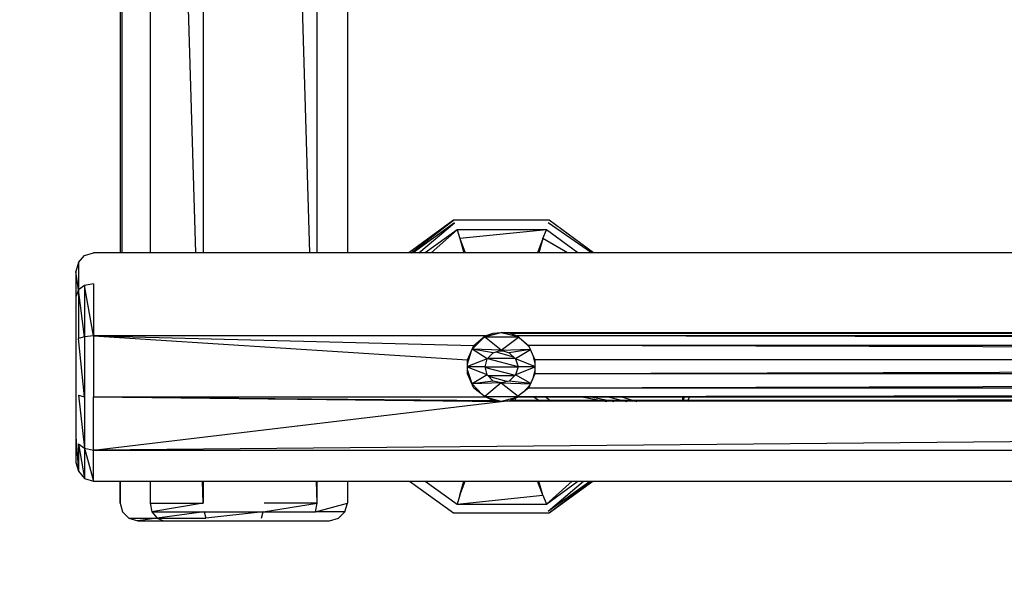
# Model space of a CAD drawing. Units: millimetres. Extents: x -2813 to 3381, y -2238 to 1706.
# Drawn here: x -1344 to -801, y -801 to -485 of the extents above; entities that cross this region are included whole.
import ezdxf

# ---------------------------------------------------------------- set-up
doc = ezdxf.new("R2010")
doc.units = ezdxf.units.MM
doc.header["$MEASUREMENT"] = 0
doc.layers.add('МАФЫ НАШИ', color=7, linetype='Continuous', lineweight=25)

# ---------------------------------------------------------------- blocks, each defined once
blk = doc.blocks.new('лдюгрдг')
at = {"layer": 'МАФЫ НАШИ', "color": 250, "lineweight": 25}
blk.add_open_spline([(-1313.4148, 1706.4316), (-1313.4148, 1706.4316), (1881.4152, 1706.4316), (1881.4152, 1706.4316), (2707.5852, 1706.4316), (3381.4152, 1032.6016), (3381.4152, 206.4316), (3381.4152, 206.4316), (3381.4152, -737.8984), (3381.4152, -737.8984), (3381.4152, -1564.0684), (2707.5852, -2237.8984), (1881.4152, -2237.8984), (1881.4152, -2237.8984), (-1313.4148, -2237.8984), (-1313.4148, -2237.8984), (-2139.5848, -2237.8984), (-2813.4148, -1564.0684), (-2813.4148, -737.8984), (-2813.4148, -737.8984), (-2813.4148, 206.4316), (-2813.4148, 206.4316), (-2813.4148, 1032.6016), (-2139.5848, 1706.4316), (-1313.4148, 1706.4316)], degree=3, knots=[0, 0, 0, 0, 0.125, 0.125, 0.125, 0.25, 0.25, 0.25, 0.375, 0.375, 0.375, 0.5, 0.5, 0.5, 0.625, 0.625, 0.625, 0.75, 0.75, 0.75, 0.875, 0.875, 0.875, 1, 1, 1, 1], dxfattribs=at)
at = {"layer": 'МАФЫ НАШИ', "color": 7, "lineweight": 25}
for points in [[(-1288.9948, 90.7116), (-1288.9948, 90.7116), (-1288.9948, -613.3884), (-1288.9948, -613.3884)], [(-1288.0248, 90.7116), (-1288.0248, 90.7116), (-1288.0248, -613.3884), (-1288.0248, -613.3884)], [(-1272.3948, 90.7116), (-1272.3948, 90.7116), (-1272.3948, -613.3884), (-1272.3948, -613.3884)], [(-1247.2248, -613.3884), (-1247.2248, -613.3884), (-1268.2648, 90.7116), (-1268.2648, 90.7116)], [(-1243.0948, 90.7116), (-1243.0948, 90.7116), (-1243.0948, -613.3884), (-1243.0948, -613.3884)], [(-1184.2448, -613.3884), (-1184.2448, -613.3884), (-1205.2748, 90.7116), (-1205.2748, 90.7116)], [(-1180.1148, -613.3884), (-1180.1148, -613.3884), (-1180.1148, 90.7116), (-1180.1148, 90.7116)], [(-1163.5048, 90.7116), (-1163.5048, 90.7116), (-1163.5048, -613.3884), (-1163.5048, -613.3884)], [(-1104.9148, -595.3184), (-1104.9148, -595.3184), (-1129.4748, -613.3884), (-1129.4748, -613.3884)], [(-1128.2648, -613.3884), (-1128.2648, -613.3884), (-1104.9148, -595.3184), (-1104.9148, -595.3184)], [(-1104.4248, -596.7884), (-1104.4248, -596.7884), (-1127.1848, -613.3884), (-1127.1848, -613.3884)], [(-1124.0048, -613.3884), (-1124.0048, -613.3884), (-1104.4248, -596.7884), (-1104.4248, -596.7884)], [(-1052.1848, -595.3184), (-1052.1848, -595.3184), (-1104.9148, -595.3184), (-1104.9148, -595.3184)], [(-1028.7148, -613.3884), (-1028.7148, -613.3884), (-1052.6648, -596.7884), (-1052.6648, -596.7884)], [(-1027.6248, -613.3884), (-1027.6248, -613.3884), (-1052.1848, -595.3184), (-1052.1848, -595.3184)], [(-1102.9648, -600.6884), (-1102.9648, -600.6884), (-1120.6148, -613.3884), (-1120.6148, -613.3884)], [(-1117.2248, -613.3884), (-1117.2248, -613.3884), (-1102.9648, -600.6884), (-1102.9648, -600.6884)], [(-1053.6448, -600.6884), (-1053.6448, -600.6884), (-1102.9648, -600.6884), (-1102.9648, -600.6884)], [(-1102.9648, -600.6884), (-1102.9648, -600.6884), (-1101.4948, -605.5784), (-1101.4948, -605.5784)], [(-1053.6448, -600.6884), (-1053.6448, -600.6884), (-1101.4948, -605.5784), (-1101.4948, -605.5784)], [(-1055.5948, -605.5784), (-1055.5948, -605.5784), (-1053.6448, -600.6884), (-1053.6448, -600.6884)], [(-1036.2148, -613.3884), (-1036.2148, -613.3884), (-1053.6448, -600.6884), (-1053.6448, -600.6884)], [(-1101.4948, -605.5784), (-1101.4948, -605.5784), (-1098.5348, -613.3884), (-1098.5348, -613.3884)], [(-1101.4948, -605.5784), (-1101.4948, -605.5784), (-1099.2248, -613.3884), (-1099.2248, -613.3884)], [(-1055.5948, -605.5784), (-1055.5948, -605.5784), (-1058.5548, -613.3884), (-1058.5548, -613.3884)], [(-1055.5948, -605.5784), (-1055.5948, -605.5784), (-1057.8048, -613.3884), (-1057.8048, -613.3884)], [(-1042.0448, -613.3884), (-1042.0448, -613.3884), (-1055.5948, -605.5784), (-1055.5948, -605.5784)], [(-1308.5248, -614.8484), (-1308.5248, -614.8484), (-1303.6448, -613.3884), (-1303.6448, -613.3884)], [(1876.5352, -613.3884), (1876.5352, -613.3884), (-1303.6448, -613.3884), (-1303.6448, -613.3884)], [(-1311.9448, -618.7584), (-1311.9448, -618.7584), (-1313.4148, -623.6384), (-1313.4148, -623.6384)], [(-1311.9448, -618.7584), (-1311.9448, -618.7584), (-1308.5248, -614.8484), (-1308.5248, -614.8484)], [(-1311.9448, -618.7584), (-1311.9448, -618.7584), (-1311.9448, -633.8984), (-1311.9448, -633.8984)], [(-1313.4148, -623.6384), (-1313.4148, -623.6384), (-1313.4148, -637.7984), (-1313.4148, -637.7984)], [(-1311.9448, -633.8984), (-1311.9448, -633.8984), (-1313.4148, -623.6384), (-1313.4148, -623.6384)], [(-1303.6448, -630.4784), (-1303.6448, -630.4784), (-1308.5248, -631.4584), (-1308.5248, -631.4584)], [(-1303.6448, -630.4784), (-1303.6448, -630.4784), (-1303.6448, -659.2884), (-1303.6448, -659.2884)], [(-1311.9448, -633.8984), (-1311.9448, -633.8984), (-1313.4148, -637.7984), (-1313.4148, -637.7984)], [(-1308.5248, -631.4584), (-1308.5248, -631.4584), (-1311.9448, -633.8984), (-1311.9448, -633.8984)], [(-1311.9448, -633.8984), (-1311.9448, -633.8984), (-1311.9448, -660.7484), (-1311.9448, -660.7484)], [(-1308.5248, -659.7784), (-1308.5248, -659.7784), (-1311.9448, -633.8984), (-1311.9448, -633.8984)], [(-1308.5248, -631.4584), (-1308.5248, -631.4584), (-1308.5248, -659.7784), (-1308.5248, -659.7784)], [(-1303.6448, -659.2884), (-1303.6448, -659.2884), (-1308.5248, -631.4584), (-1308.5248, -631.4584)], [(-1313.4148, -637.7984), (-1313.4148, -637.7984), (-1313.4148, -662.2184), (-1313.4148, -662.2184)], [(-1087.8248, -659.7784), (-1087.8248, -659.7784), (-1078.5448, -657.3384), (-1078.5448, -657.3384)], [(-1082.9448, -657.8184), (-1082.9448, -657.8184), (-1078.5448, -657.3384), (-1078.5448, -657.3384)], [(-1078.5448, -657.3384), (-1078.5448, -657.3384), (-1073.6648, -657.8184), (-1073.6648, -657.8184)], [(1647.0352, -657.8184), (1647.0352, -657.8184), (-1078.5448, -657.3384), (-1078.5448, -657.3384)], [(-1078.5448, -657.3384), (-1078.5448, -657.3384), (1651.4352, -657.3384), (1651.4352, -657.3384)], [(-1078.5448, -657.3384), (-1078.5448, -657.3384), (-1069.3448, -659.6384), (-1069.3448, -659.6384)], [(-1021.4448, -657.3484), (-1021.4448, -657.3484), (-1021.3848, -657.3384), (-1021.3848, -657.3384)], [(-1016.3048, -657.3484), (-1016.3048, -657.3484), (-1016.2548, -657.3384), (-1016.2548, -657.3384)], [(-1009.2948, -657.3484), (-1009.2948, -657.3484), (-1009.2448, -657.3384), (-1009.2448, -657.3384)], [(-1003.7448, -657.3484), (-1003.7448, -657.3484), (-1003.7048, -657.3384), (-1003.7048, -657.3384)], [(-978.4548, -657.3384), (-978.4548, -657.3384), (-978.4548, -657.3584), (-978.4548, -657.3584)], [(-975.3548, -657.3584), (-975.3548, -657.3584), (-975.3648, -657.3384), (-975.3648, -657.3384)], [(-1313.4148, -662.2184), (-1313.4148, -662.2184), (-1313.4148, -690.5384), (-1313.4148, -690.5384)], [(-1308.5248, -659.7784), (-1308.5248, -659.7784), (-1311.9448, -660.7484), (-1311.9448, -660.7484)], [(-1308.5248, -692.9784), (-1308.5248, -692.9784), (-1311.9448, -660.7484), (-1311.9448, -660.7484)], [(-1303.6448, -659.2884), (-1303.6448, -659.2884), (-1308.5248, -659.7784), (-1308.5248, -659.7784)], [(-1308.5248, -659.7784), (-1308.5248, -659.7784), (-1308.5248, -692.9784), (-1308.5248, -692.9784)], [(-1087.3348, -659.2884), (-1087.3348, -659.2884), (-1303.6448, -659.2884), (-1303.6448, -659.2884)], [(-1303.6448, -659.2884), (-1303.6448, -659.2884), (-1093.6848, -664.6584), (-1093.6848, -664.6584)], [(-1303.6448, -659.2884), (-1303.6448, -659.2884), (-1097.1048, -672.4684), (-1097.1048, -672.4684)], [(-1303.6448, -659.2884), (-1303.6448, -659.2884), (-1303.6448, -692.9784), (-1303.6448, -692.9784)], [(-1094.4448, -666.3884), (-1094.4448, -666.3884), (-1087.8248, -659.7784), (-1087.8248, -659.7784)], [(-1093.6848, -664.6584), (-1093.6848, -664.6584), (-1087.3348, -659.2884), (-1087.3348, -659.2884)], [(-1093.6848, -664.6584), (-1093.6848, -664.6584), (-1087.8248, -659.7784), (-1087.8248, -659.7784)], [(-1087.8248, -659.7784), (-1087.8248, -659.7784), (-1082.9448, -657.8184), (-1082.9448, -657.8184)], [(-1087.3348, -659.2884), (-1087.3348, -659.2884), (-1087.8248, -659.7784), (-1087.8248, -659.7784)], [(-1087.8248, -659.7784), (-1087.8248, -659.7784), (-1069.1748, -659.7784), (-1069.1748, -659.7784)], [(-1078.5448, -667.0984), (-1078.5448, -667.0984), (-1087.8248, -659.7784), (-1087.8248, -659.7784)], [(-1087.3348, -659.2884), (-1087.3348, -659.2884), (-1082.9448, -657.8184), (-1082.9448, -657.8184)], [(-1078.5448, -667.0984), (-1078.5448, -667.0984), (-1068.9948, -659.9384), (-1068.9948, -659.9384)], [(-1073.6648, -657.8184), (-1073.6648, -657.8184), (-1069.7548, -659.2884), (-1069.7548, -659.2884)], [(1642.6452, -659.2884), (1642.6452, -659.2884), (-1073.6648, -657.8184), (-1073.6648, -657.8184)], [(-1073.6648, -657.8184), (-1073.6648, -657.8184), (1647.0352, -657.8184), (1647.0352, -657.8184)], [(-1073.6648, -657.8184), (-1073.6648, -657.8184), (-1069.5248, -659.4784), (-1069.5248, -659.4784)], [(-1069.7548, -659.2884), (-1069.7548, -659.2884), (-1063.4148, -664.6584), (-1063.4148, -664.6584)], [(1636.2952, -664.6584), (1636.2952, -664.6584), (-1069.7548, -659.2884), (-1069.7548, -659.2884)], [(1642.6452, -659.2884), (1642.6452, -659.2884), (-1069.7548, -659.2884), (-1069.7548, -659.2884)], [(-1066.5948, -661.9684), (-1066.5948, -661.9684), (-1063.0348, -665.5184), (-1063.0348, -665.5184)], [(-1057.8448, -657.8184), (-1057.8448, -657.8184), (-1057.8548, -657.8284), (-1057.8548, -657.8284)], [(-1051.6548, -657.8284), (-1051.6548, -657.8284), (-1051.6348, -657.8184), (-1051.6348, -657.8184)], [(-1024.3548, -657.8484), (-1024.3548, -657.8484), (-1024.1948, -657.8184), (-1024.1948, -657.8184)], [(-1018.8748, -657.8484), (-1018.8748, -657.8484), (-1018.7248, -657.8184), (-1018.7248, -657.8184)], [(-1011.4048, -657.8484), (-1011.4048, -657.8484), (-1011.2548, -657.8184), (-1011.2548, -657.8184)], [(-1005.4848, -657.8584), (-1005.4848, -657.8584), (-1005.3548, -657.8184), (-1005.3548, -657.8184)], [(-978.4548, -657.8184), (-978.4548, -657.8184), (-978.4548, -657.8684), (-978.4548, -657.8684)], [(-975.1448, -657.8684), (-975.1448, -657.8684), (-975.1648, -657.8184), (-975.1648, -657.8184)], [(-1097.1048, -672.4684), (-1097.1048, -672.4684), (-1093.6848, -664.6584), (-1093.6848, -664.6584)], [(-1097.1048, -674.7484), (-1097.1048, -674.7484), (-1094.9348, -667.5184), (-1094.9348, -667.5184)], [(-1086.3648, -671.9784), (-1086.3648, -671.9784), (-1094.5648, -666.6684), (-1094.5648, -666.6684)], [(-1078.5448, -667.0984), (-1078.5448, -667.0984), (-1094.5448, -666.6084), (-1094.5448, -666.6084)], [(-1082.9448, -668.5684), (-1082.9448, -668.5684), (-1094.5448, -666.6284), (-1094.5448, -666.6284)], [(-1082.9448, -668.5684), (-1082.9448, -668.5684), (-1078.5448, -667.0984), (-1078.5448, -667.0984)], [(-1081.5948, -668.1184), (-1081.5948, -668.1184), (-1071.8048, -670.9084), (-1071.8048, -670.9084)], [(-1080.0148, -667.5884), (-1080.0148, -667.5884), (-1077.0848, -667.5884), (-1077.0848, -667.5884)], [(-1078.5448, -667.0984), (-1078.5448, -667.0984), (-1062.5548, -666.6284), (-1062.5548, -666.6284)], [(-1078.5448, -667.0984), (-1078.5448, -667.0984), (-1074.1548, -668.5684), (-1074.1548, -668.5684)], [(-1062.5248, -666.6984), (-1062.5248, -666.6984), (-1074.1548, -668.5684), (-1074.1548, -668.5684)], [(-1062.4348, -666.9084), (-1062.4348, -666.9084), (-1070.7348, -671.9784), (-1070.7348, -671.9784)], [(-1063.4148, -664.6584), (-1063.4148, -664.6584), (-1059.9948, -672.4684), (-1059.9948, -672.4684)], [(1632.8752, -672.4684), (1632.8752, -672.4684), (-1063.4148, -664.6584), (-1063.4148, -664.6584)], [(1636.2952, -664.6584), (1636.2952, -664.6584), (-1063.4148, -664.6584), (-1063.4148, -664.6584)], [(-1086.3648, -671.9784), (-1086.3648, -671.9784), (-1097.1048, -676.1884), (-1097.1048, -676.1884)], [(-1097.1048, -680.2784), (-1097.1048, -680.2784), (-1097.1048, -672.4684), (-1097.1048, -672.4684)], [(-1087.3348, -676.3784), (-1087.3348, -676.3784), (-1086.3648, -671.9784), (-1086.3648, -671.9784)], [(-1086.3648, -671.9784), (-1086.3648, -671.9784), (-1082.9448, -668.5684), (-1082.9448, -668.5684)], [(-1086.0848, -671.6984), (-1086.0848, -671.6984), (-1069.3648, -676.0984), (-1069.3648, -676.0984)], [(-1085.8848, -671.4984), (-1085.8848, -671.4984), (-1071.2148, -671.4984), (-1071.2148, -671.4984)], [(-1074.1548, -668.5684), (-1074.1548, -668.5684), (-1070.7348, -671.9784), (-1070.7348, -671.9784)], [(-1070.7348, -671.9784), (-1070.7348, -671.9784), (-1069.2748, -676.3784), (-1069.2748, -676.3784)], [(-1059.9948, -676.1884), (-1059.9948, -676.1884), (-1070.7348, -671.9784), (-1070.7348, -671.9784)], [(-1061.1248, -669.8784), (-1061.1248, -669.8784), (-1059.9948, -674.4184), (-1059.9948, -674.4184)], [(1632.8752, -672.4684), (1632.8752, -672.4684), (-1059.9948, -680.2784), (-1059.9948, -680.2784)], [(-1059.9948, -672.4684), (-1059.9948, -672.4684), (-1059.9948, -680.2784), (-1059.9948, -680.2784)], [(1632.8752, -672.4684), (1632.8752, -672.4684), (-1059.9948, -672.4684), (-1059.9948, -672.4684)], [(-1087.3348, -676.3784), (-1087.3348, -676.3784), (-1097.1048, -676.3784), (-1097.1048, -676.3784)], [(-1086.3648, -680.7684), (-1086.3648, -680.7684), (-1097.1048, -676.5684), (-1097.1048, -676.5684)], [(-1094.6648, -685.6584), (-1094.6648, -685.6584), (-1097.1048, -677.9284), (-1097.1048, -677.9284)], [(-1086.3648, -680.7684), (-1086.3648, -680.7684), (-1087.3348, -676.3784), (-1087.3348, -676.3784)], [(-1087.3348, -676.3784), (-1087.3348, -676.3784), (-1069.2748, -676.3784), (-1069.2748, -676.3784)], [(-1087.2748, -676.6484), (-1087.2748, -676.6484), (-1070.9148, -680.9484), (-1070.9148, -680.9484)], [(-1069.2748, -676.3784), (-1069.2748, -676.3784), (-1070.7348, -680.7684), (-1070.7348, -680.7684)], [(-1059.9948, -676.5684), (-1059.9948, -676.5684), (-1070.7348, -680.7684), (-1070.7348, -680.7684)], [(-1059.9948, -676.3784), (-1059.9948, -676.3784), (-1069.2748, -676.3784), (-1069.2748, -676.3784)], [(-1059.9948, -678.2384), (-1059.9948, -678.2384), (-1061.3348, -683.3484), (-1061.3348, -683.3484)], [(-1093.6848, -688.0984), (-1093.6848, -688.0984), (-1097.1048, -680.2784), (-1097.1048, -680.2784)], [(-1097.1048, -680.2784), (-1097.1048, -680.2784), (-1094.6648, -685.6584), (-1094.6648, -685.6584)], [(-1086.3648, -680.7684), (-1086.3648, -680.7684), (-1094.6648, -685.6584), (-1094.6648, -685.6584)], [(-1082.9448, -684.1884), (-1082.9448, -684.1884), (-1094.6648, -685.6584), (-1094.6648, -685.6584)], [(-1082.9448, -684.1884), (-1082.9448, -684.1884), (-1086.3648, -680.7684), (-1086.3648, -680.7684)], [(-1071.2248, -681.2584), (-1071.2248, -681.2584), (-1085.8748, -681.2584), (-1085.8748, -681.2584)], [(-1075.5248, -684.4984), (-1075.5248, -684.4984), (-1085.4848, -681.6484), (-1085.4848, -681.6484)], [(-1078.5448, -685.1684), (-1078.5448, -685.1684), (-1082.9448, -684.1884), (-1082.9448, -684.1884)], [(-1074.1548, -684.1884), (-1074.1548, -684.1884), (-1078.5448, -685.1684), (-1078.5448, -685.1684)], [(-1070.7348, -680.7684), (-1070.7348, -680.7684), (-1074.1548, -684.1884), (-1074.1548, -684.1884)], [(-1062.3248, -685.6084), (-1062.3248, -685.6084), (-1074.1548, -684.1884), (-1074.1548, -684.1884)], [(-1062.2648, -685.4784), (-1062.2648, -685.4784), (-1070.7348, -680.7684), (-1070.7348, -680.7684)], [(1632.8752, -680.2784), (1632.8752, -680.2784), (-1063.4148, -688.0984), (-1063.4148, -688.0984)], [(-1059.9948, -680.2784), (-1059.9948, -680.2784), (-1063.4148, -688.0984), (-1063.4148, -688.0984)], [(1632.8752, -680.2784), (1632.8752, -680.2784), (-1059.9948, -680.2784), (-1059.9948, -680.2784)], [(-1078.5448, -685.1684), (-1078.5448, -685.1684), (-1094.6648, -685.6584), (-1094.6648, -685.6584)], [(-1093.6848, -688.0984), (-1093.6848, -688.0984), (-1094.6648, -685.6584), (-1094.6648, -685.6584)], [(-1089.0748, -691.6384), (-1089.0748, -691.6384), (-1094.6648, -685.6584), (-1094.6648, -685.6584)], [(-1087.3348, -692.9784), (-1087.3348, -692.9784), (-1093.6848, -688.0984), (-1093.6848, -688.0984)], [(-1078.5448, -685.1684), (-1078.5448, -685.1684), (-1087.5948, -692.7784), (-1087.5948, -692.7784)], [(-1078.5448, -685.1684), (-1078.5448, -685.1684), (-1062.3448, -685.6484), (-1062.3448, -685.6484)], [(-1078.5448, -685.1684), (-1078.5448, -685.1684), (-1069.2648, -692.5984), (-1069.2648, -692.5984)], [(1636.2952, -688.0984), (1636.2952, -688.0984), (-1069.7548, -692.9784), (-1069.7548, -692.9784)], [(-1063.4148, -688.0984), (-1063.4148, -688.0984), (-1069.7548, -692.9784), (-1069.7548, -692.9784)], [(-1062.7048, -686.4684), (-1062.7048, -686.4684), (-1066.3048, -690.3184), (-1066.3048, -690.3184)], [(1636.2952, -688.0984), (1636.2952, -688.0984), (-1063.4148, -688.0984), (-1063.4148, -688.0984)], [(-1313.4148, -690.5384), (-1313.4148, -690.5384), (-1313.4148, -714.9484), (-1313.4148, -714.9484)], [(-1311.9448, -691.9984), (-1311.9448, -691.9984), (-1308.5248, -692.9784), (-1308.5248, -692.9784)], [(-1311.9448, -691.9984), (-1311.9448, -691.9984), (-1308.5248, -721.2984), (-1308.5248, -721.2984)], [(-1308.5248, -692.9784), (-1308.5248, -692.9784), (-1308.5248, -721.2984), (-1308.5248, -721.2984)], [(-1303.6448, -722.2784), (-1303.6448, -722.2784), (-1303.6448, -692.9784), (-1303.6448, -692.9784)], [(-1303.6448, -692.9784), (-1303.6448, -692.9784), (-1087.3348, -692.9784), (-1087.3348, -692.9784)], [(-1303.6448, -692.9784), (-1303.6448, -692.9784), (-1082.9448, -694.9284), (-1082.9448, -694.9284)], [(-1303.6448, -692.9784), (-1303.6448, -692.9784), (-1078.5448, -695.4184), (-1078.5448, -695.4184)], [(1651.4352, -695.4184), (1651.4352, -695.4184), (-1303.6448, -722.2784), (-1303.6448, -722.2784)], [(-1303.6448, -722.2784), (-1303.6448, -722.2784), (-1078.5448, -695.4184), (-1078.5448, -695.4184)], [(-1082.9448, -694.9284), (-1082.9448, -694.9284), (-1087.3348, -692.9784), (-1087.3348, -692.9784)], [(-1069.7548, -692.9784), (-1069.7548, -692.9784), (-1087.3348, -692.9784), (-1087.3348, -692.9784)], [(-1078.5448, -695.4184), (-1078.5448, -695.4184), (-1086.6248, -693.2984), (-1086.6248, -693.2984)], [(-1078.5448, -695.4184), (-1078.5448, -695.4184), (-1082.9448, -694.9284), (-1082.9448, -694.9284)], [(-1070.7348, -693.4684), (-1070.7348, -693.4684), (-1078.5448, -695.4184), (-1078.5448, -695.4184)], [(1647.0352, -694.9284), (1647.0352, -694.9284), (-1078.5448, -695.4184), (-1078.5448, -695.4184)], [(-1078.5448, -695.4184), (-1078.5448, -695.4184), (-1073.6648, -694.9284), (-1073.6648, -694.9284)], [(-1075.0548, -695.4184), (-1075.0548, -695.4184), (-1075.1848, -695.0784), (-1075.1848, -695.0784)], [(1642.6452, -692.9784), (1642.6452, -692.9784), (-1073.6648, -694.9284), (-1073.6648, -694.9284)], [(-1068.7848, -692.9784), (-1068.7848, -692.9784), (-1073.6648, -694.9284), (-1073.6648, -694.9284)], [(-1073.6648, -694.9284), (-1073.6648, -694.9284), (-1069.7548, -692.9784), (-1069.7548, -692.9784)], [(-1073.6648, -694.9284), (-1073.6648, -694.9284), (1647.0352, -694.9284), (1647.0352, -694.9284)], [(-1070.4048, -694.9284), (-1070.4048, -694.9284), (-1070.7348, -693.7584), (-1070.7348, -693.7584)], [(-1070.2648, -695.4184), (-1070.2648, -695.4184), (-1070.4048, -694.9284), (-1070.4048, -694.9284)], [(-1069.7548, -692.9784), (-1069.7548, -692.9784), (1642.6452, -692.9784), (1642.6452, -692.9784)], [(-1057.8748, -694.9184), (-1057.8748, -694.9184), (-1060.9148, -692.9784), (-1060.9148, -692.9784)], [(-1057.0948, -695.4184), (-1057.0948, -695.4184), (-1057.8548, -694.9284), (-1057.8548, -694.9284)], [(-1051.6648, -694.9084), (-1051.6648, -694.9084), (-1054.2248, -692.9784), (-1054.2248, -692.9784)], [(-1051.0048, -695.4184), (-1051.0048, -695.4184), (-1051.6448, -694.9284), (-1051.6448, -694.9284)], [(-1034.0748, -692.9784), (-1034.0748, -692.9784), (-1023.1848, -694.8884), (-1023.1848, -694.8884)], [(-1028.8348, -692.9784), (-1028.8348, -692.9784), (-1018.9748, -694.8884), (-1018.9748, -694.8884)], [(-1022.9748, -694.9284), (-1022.9748, -694.9284), (-1020.2448, -695.4084), (-1020.2448, -695.4084)], [(-1019.4748, -692.9784), (-1019.4748, -692.9784), (-1011.4748, -694.8884), (-1011.4748, -694.8884)], [(-1018.7748, -694.9284), (-1018.7748, -694.9284), (-1016.3048, -695.4084), (-1016.3048, -695.4084)], [(-1012.1048, -692.9784), (-1012.1048, -692.9784), (-1005.5548, -694.8784), (-1005.5548, -694.8784)], [(-1011.2848, -694.9284), (-1011.2848, -694.9284), (-1009.2848, -695.4084), (-1009.2848, -695.4084)], [(-1005.3848, -694.9284), (-1005.3848, -694.9284), (-1003.7448, -695.4084), (-1003.7448, -695.4084)], [(-978.4548, -692.9784), (-978.4548, -692.9784), (-978.4548, -694.8584), (-978.4548, -694.8584)], [(-978.4548, -694.9284), (-978.4548, -694.9284), (-978.4548, -695.3984), (-978.4548, -695.3984)], [(-977.7948, -695.3984), (-977.7948, -695.3984), (-977.7548, -694.9284), (-977.7548, -694.9284)], [(-977.7448, -694.8584), (-977.7448, -694.8584), (-977.5748, -692.9784), (-977.5748, -692.9784)], [(-975.5148, -695.3984), (-975.5148, -695.3984), (-975.3248, -694.9284), (-975.3248, -694.9284)], [(-975.2948, -694.8584), (-975.2948, -694.8584), (-974.5448, -692.9784), (-974.5448, -692.9784)], [(-1313.4148, -714.9484), (-1313.4148, -714.9484), (-1313.4148, -729.1084), (-1313.4148, -729.1084)], [(-1313.4148, -714.9484), (-1313.4148, -714.9484), (-1311.9448, -733.9984), (-1311.9448, -733.9984)], [(-1311.9448, -718.8584), (-1311.9448, -718.8584), (-1308.5248, -721.2984), (-1308.5248, -721.2984)], [(-1311.9448, -718.8584), (-1311.9448, -718.8584), (-1311.9448, -733.9984), (-1311.9448, -733.9984)], [(-1311.9448, -718.8584), (-1311.9448, -718.8584), (-1308.5248, -737.8984), (-1308.5248, -737.8984)], [(-1308.5248, -721.2984), (-1308.5248, -721.2984), (-1303.6448, -722.2784), (-1303.6448, -722.2784)], [(-1308.5248, -721.2984), (-1308.5248, -721.2984), (-1308.5248, -737.8984), (-1308.5248, -737.8984)], [(-1308.5248, -721.2984), (-1308.5248, -721.2984), (-1303.6448, -739.3684), (-1303.6448, -739.3684)], [(-1303.6448, -739.3684), (-1303.6448, -739.3684), (-1303.6448, -722.2784), (-1303.6448, -722.2784)], [(-1303.6448, -722.2784), (-1303.6448, -722.2784), (1876.5352, -722.2784), (1876.5352, -722.2784)], [(-1313.4148, -729.1084), (-1313.4148, -729.1084), (-1311.9448, -733.9984), (-1311.9448, -733.9984)], [(-1311.9448, -733.9984), (-1311.9448, -733.9984), (-1308.5248, -737.8984), (-1308.5248, -737.8984)], [(-1308.5248, -737.8984), (-1308.5248, -737.8984), (-1303.6448, -739.3684), (-1303.6448, -739.3684)], [(-1303.6448, -739.3684), (-1303.6448, -739.3684), (1876.5352, -739.3684), (1876.5352, -739.3684)], [(-1288.9948, -739.3684), (-1288.9948, -739.3684), (-1288.9948, -751.5684), (-1288.9948, -751.5684)], [(-1288.9948, -751.5684), (-1288.9948, -751.5684), (-1288.8348, -739.3684), (-1288.8348, -739.3684)], [(-1272.3948, -739.3684), (-1272.3948, -739.3684), (-1272.3948, -751.5684), (-1272.3948, -751.5684)], [(-1243.0948, -751.5684), (-1243.0948, -751.5684), (-1243.4548, -739.3684), (-1243.4548, -739.3684)], [(-1243.0948, -739.3684), (-1243.0948, -739.3684), (-1243.0948, -751.5684), (-1243.0948, -751.5684)], [(-1180.1148, -751.5684), (-1180.1148, -751.5684), (-1180.4748, -739.3684), (-1180.4748, -739.3684)], [(-1180.1148, -751.5684), (-1180.1148, -751.5684), (-1180.1148, -739.3684), (-1180.1148, -739.3684)], [(-1163.5048, -739.3684), (-1163.5048, -739.3684), (-1163.5048, -751.5684), (-1163.5048, -751.5684)], [(-1129.1748, -739.3684), (-1129.1748, -739.3684), (-1104.9148, -756.9384), (-1104.9148, -756.9384)], [(-1120.6048, -739.3684), (-1120.6048, -739.3684), (-1102.9648, -752.0584), (-1102.9648, -752.0584)], [(-1101.4948, -747.1784), (-1101.4948, -747.1784), (-1099.2248, -739.3684), (-1099.2248, -739.3684)], [(-1101.4948, -747.1784), (-1101.4948, -747.1784), (-1098.5548, -739.3684), (-1098.5548, -739.3684)], [(-1055.5948, -747.1784), (-1055.5948, -747.1784), (-1058.5348, -739.3684), (-1058.5348, -739.3684)], [(-1055.5948, -747.1784), (-1055.5948, -747.1784), (-1057.8048, -739.3684), (-1057.8048, -739.3684)], [(-1053.6448, -752.0584), (-1053.6448, -752.0584), (-1039.3948, -739.3684), (-1039.3948, -739.3684)], [(-1053.6448, -752.0584), (-1053.6448, -752.0584), (-1036.2248, -739.3684), (-1036.2248, -739.3684)], [(-1052.6648, -755.9684), (-1052.6648, -755.9684), (-1033.0948, -739.3684), (-1033.0948, -739.3684)], [(-1052.6648, -755.9684), (-1052.6648, -755.9684), (-1029.6448, -739.3684), (-1029.6448, -739.3684)], [(-1052.1848, -756.9384), (-1052.1848, -756.9384), (-1028.8448, -739.3684), (-1028.8448, -739.3684)], [(-1052.1848, -756.9384), (-1052.1848, -756.9384), (-1027.9248, -739.3684), (-1027.9248, -739.3684)], [(-1101.4948, -747.1784), (-1101.4948, -747.1784), (-1102.9648, -752.0584), (-1102.9648, -752.0584)], [(-1102.9648, -752.0584), (-1102.9648, -752.0584), (-1055.5948, -747.1784), (-1055.5948, -747.1784)], [(-1055.5948, -747.1784), (-1055.5948, -747.1784), (-1053.6448, -752.0584), (-1053.6448, -752.0584)], [(-1288.9948, -751.5684), (-1288.9948, -751.5684), (-1287.5348, -756.4584), (-1287.5348, -756.4584)], [(-1272.3948, -751.5684), (-1272.3948, -751.5684), (-1271.4148, -756.4584), (-1271.4148, -756.4584)], [(-1272.3948, -751.5684), (-1272.3948, -751.5684), (-1243.0948, -751.5684), (-1243.0948, -751.5684)], [(-1243.0948, -751.5684), (-1243.0948, -751.5684), (-1271.4148, -756.4584), (-1271.4148, -756.4584)], [(-1209.8948, -756.4584), (-1209.8948, -756.4584), (-1180.1148, -751.5684), (-1180.1148, -751.5684)], [(-1180.1148, -751.5684), (-1180.1148, -751.5684), (-1209.4048, -751.5684), (-1209.4048, -751.5684)], [(-1181.0848, -756.4584), (-1181.0848, -756.4584), (-1163.5048, -751.5684), (-1163.5048, -751.5684)], [(-1181.0848, -756.4584), (-1181.0848, -756.4584), (-1180.1148, -751.5684), (-1180.1148, -751.5684)], [(-1164.9748, -756.4584), (-1164.9748, -756.4584), (-1163.5048, -751.5684), (-1163.5048, -751.5684)], [(-1102.9648, -752.0584), (-1102.9648, -752.0584), (-1053.6448, -752.0584), (-1053.6448, -752.0584)], [(-1287.5348, -756.4584), (-1287.5348, -756.4584), (-1284.1148, -759.8684), (-1284.1148, -759.8684)], [(-1284.1148, -759.8684), (-1284.1148, -759.8684), (-1268.4848, -759.8684), (-1268.4848, -759.8684)], [(-1284.1148, -759.8684), (-1284.1148, -759.8684), (-1279.2348, -761.3384), (-1279.2348, -761.3384)], [(-1268.4848, -759.8684), (-1268.4848, -759.8684), (-1279.2348, -761.3384), (-1279.2348, -761.3384)], [(-1271.4148, -756.4584), (-1271.4148, -756.4584), (-1242.6148, -756.4584), (-1242.6148, -756.4584)], [(-1271.4148, -756.4584), (-1271.4148, -756.4584), (-1268.4848, -759.8684), (-1268.4848, -759.8684)], [(-1242.6148, -756.4584), (-1242.6148, -756.4584), (-1268.4848, -759.8684), (-1268.4848, -759.8684)], [(-1268.4848, -759.8684), (-1268.4848, -759.8684), (-1241.6348, -759.8684), (-1241.6348, -759.8684)], [(-1268.4848, -759.8684), (-1268.4848, -759.8684), (-1265.0748, -761.3384), (-1265.0748, -761.3384)], [(-1242.6148, -756.4584), (-1242.6148, -756.4584), (-1209.8948, -756.4584), (-1209.8948, -756.4584)], [(-1242.6148, -756.4584), (-1242.6148, -756.4584), (-1241.6348, -759.8684), (-1241.6348, -759.8684)], [(-1209.8948, -756.4584), (-1209.8948, -756.4584), (-1241.6348, -759.8684), (-1241.6348, -759.8684)], [(-1210.8748, -759.8684), (-1210.8748, -759.8684), (-1209.8948, -756.4584), (-1209.8948, -756.4584)], [(-1209.8948, -756.4584), (-1209.8948, -756.4584), (-1181.0848, -756.4584), (-1181.0848, -756.4584)], [(-1164.9748, -756.4584), (-1164.9748, -756.4584), (-1181.0848, -756.4584), (-1181.0848, -756.4584)], [(-1173.2748, -761.3384), (-1173.2748, -761.3384), (-1168.3948, -759.8684), (-1168.3948, -759.8684)], [(-1168.3948, -759.8684), (-1168.3948, -759.8684), (-1164.9748, -756.4584), (-1164.9748, -756.4584)], [(-1104.9148, -756.9384), (-1104.9148, -756.9384), (-1052.1848, -756.9384), (-1052.1848, -756.9384)], [(-1279.2348, -761.3384), (-1279.2348, -761.3384), (-1265.0748, -761.3384), (-1265.0748, -761.3384)], [(-1265.0748, -761.3384), (-1265.0748, -761.3384), (-1240.6548, -761.3384), (-1240.6548, -761.3384)], [(-1240.6548, -761.3384), (-1240.6548, -761.3384), (-1212.3348, -761.3384), (-1212.3348, -761.3384)], [(-1212.3348, -761.3384), (-1212.3348, -761.3384), (-1187.4348, -761.3384), (-1187.4348, -761.3384)], [(-1187.4348, -761.3384), (-1187.4348, -761.3384), (-1173.2748, -761.3384), (-1173.2748, -761.3384)]]:
    blk.add_open_spline(points, degree=3, dxfattribs=at)

msp = doc.modelspace()

# ---------------------------------------------------------------- block references
at = {"layer": 'МАФЫ НАШИ'}
msp.add_blockref('лдюгрдг', (0, 0), dxfattribs=at)

doc.saveas('drawing.dxf')
